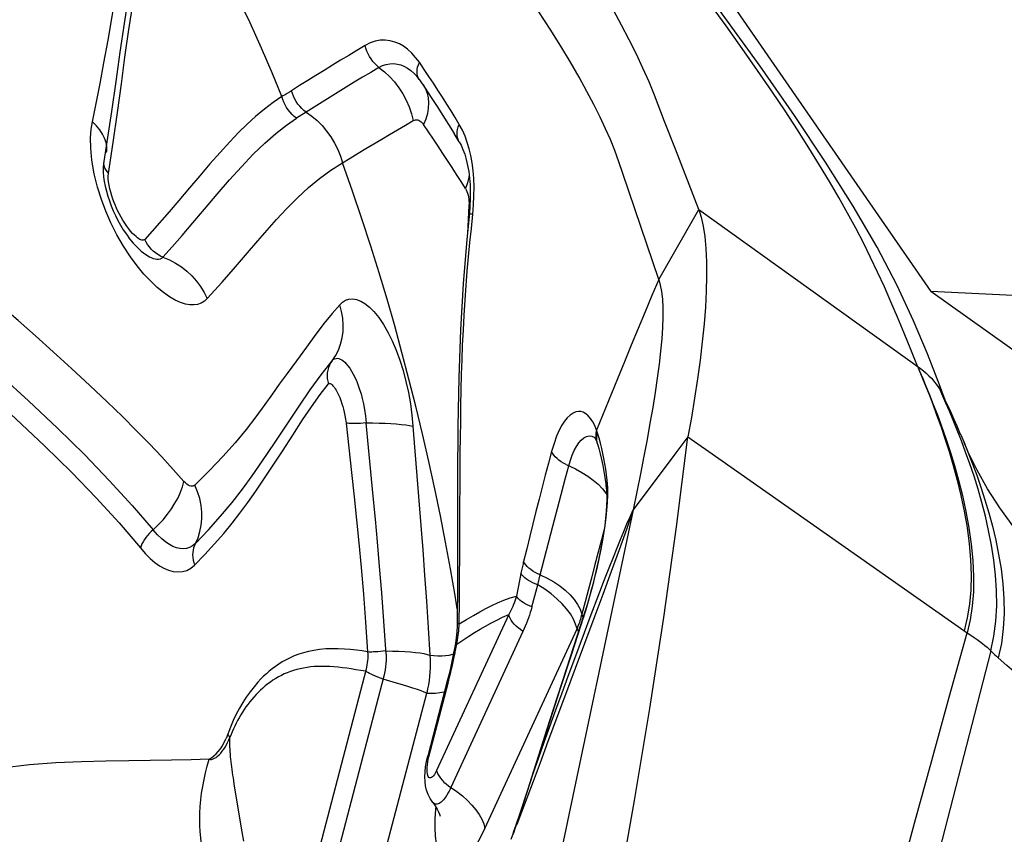
# Model space of a CAD drawing. Units: millimetres. Extents: x 0 to 594, y 0 to 420.
# Drawn here: x 215 to 219, y 107 to 110 of the extents above; entities that cross this region are included whole.
import ezdxf

# ---------------------------------------------------------------- set-up
doc = ezdxf.new("R2010")
doc.units = ezdxf.units.MM
doc.header["$LTSCALE"] = 32.67
doc.layers.add('607078340-000_CL', color=7, linetype='CONTINUOUS')
doc.layers.add('607089583-000_CL', color=7, linetype='CONTINUOUS')

msp = doc.modelspace()

# ---------------------------------------------------------------- linework, layer by layer
at = {"layer": '607078340-000_CL', "color": 9, "linetype": 'CONTINUOUS'}
for p, q in [((216.848, 109.7317), (216.8321, 109.7552)), ((216.8637, 109.7083), (216.848, 109.7317)), ((216.3971, 109.6558), (216.39, 109.6513)), ((216.4316, 109.6774), (216.3971, 109.6558)), ((216.8445, 109.6809), (216.8526, 109.6665)), ((216.39, 109.6513), (216.3828, 109.6469)), ((216.4534, 109.589), (216.4213, 109.5688)), ((216.9759, 109.5283), (216.9657, 109.5475)), ((216.9848, 109.5083), (216.9759, 109.5283)), ((216.9653, 109.4892), (216.963, 109.4934)), ((215.7918, 109.3831), (215.8082, 109.4868)), ((216.986, 109.3334), (216.9888, 109.3283)), ((217.0133, 109.2785), (217.0147, 109.3089)), ((216.9981, 109.276), (216.9926, 109.1825)), ((217.0014, 109.275), (216.9981, 109.276)), ((217.0108, 109.2469), (217.0133, 109.2785)), ((217.6327, 109.0292), (217.7668, 109.2631)), ((217.0061, 109.1997), (217.0108, 109.2469)), ((215.9382, 109.1905), (215.9141, 109.1624)), ((217.4269, 108.5183), (217.4246, 108.5248)), ((217.4261, 108.5068), (217.428, 108.515)), ((217.428, 108.515), (217.4269, 108.5183)), ((217.4331, 108.4981), (217.428, 108.515)), ((217.4169, 108.5009), (217.4218, 108.4972)), ((217.4554, 108.3943), (217.4525, 108.4125)), ((217.462, 108.3323), (217.4604, 108.3564)), ((217.2783, 108.2035), (217.2995, 108.2845)), ((217.5477, 108.2582), (217.5249, 108.193)), ((217.2573, 108.1224), (217.2783, 108.2035)), ((218.2454, 108.1411), (218.6647, 107.8469)), ((217.2364, 108.041), (217.2573, 108.1224)), ((217.1729, 108.0505), (217.1568, 107.9701)), ((217.1748, 108.0595), (217.1729, 108.0505)), ((217.2282, 108.0073), (217.2364, 108.041)), ((217.2085, 107.9337), (217.2282, 108.0073)), ((217.4036, 107.8989), (217.4359, 107.9838)), ((216.9656, 107.8768), (216.9662, 107.954)), ((217.3863, 107.951), (217.3751, 107.9094)), ((217.4453, 107.9749), (217.4155, 107.8944)), ((217.3812, 107.8984), (217.3885, 107.9217)), ((217.131, 107.9088), (216.8898, 107.3864)), ((216.9651, 107.869), (216.9656, 107.8768)), ((216.9656, 107.8768), (216.9896, 107.8915)), ((216.9896, 107.8915), (217.0126, 107.905)), ((217.3416, 107.7767), (217.3812, 107.8984)), ((217.3843, 107.8476), (217.4036, 107.8989)), ((217.1786, 107.8519), (216.9374, 107.3295)), ((217.0515, 107.193), (217.3595, 107.8602)), ((217.3595, 107.8602), (217.3549, 107.8764)), ((217.3616, 107.8656), (217.3595, 107.8602)), ((217.3655, 107.8765), (217.3616, 107.8656)), ((216.9571, 107.8089), (216.9775, 107.8226)), ((216.9478, 107.7613), (216.9514, 107.7793)), ((216.9514, 107.7793), (216.9523, 107.7839)), ((216.9523, 107.7839), (216.9571, 107.8089)), ((216.9543, 107.8078), (216.9571, 107.8089)), ((217.3042, 107.6614), (217.3416, 107.7767)), ((218.7574, 107.7738), (218.7631, 107.7686)), ((218.7631, 107.7686), (218.7689, 107.7633)), ((216.9345, 107.7031), (216.9374, 107.7149)), ((216.9284, 107.679), (216.9345, 107.7031)), ((216.8641, 107.4326), (216.9284, 107.679)), ((217.2684, 107.5505), (217.3042, 107.6614)), ((216.6541, 106.8709), (216.8566, 107.6454)), ((217.2623, 107.4831), (217.236, 107.4125)), ((217.204, 107.3484), (217.2321, 107.4371)), ((217.2139, 107.3798), (217.2316, 107.4297)), ((217.236, 107.4125), (217.2124, 107.3493)), ((216.2161, 107.321), (216.2128, 107.3418)), ((216.2393, 107.1814), (216.2161, 107.321)), ((217.2124, 107.3493), (217.1916, 107.2943)), ((217.1917, 107.3108), (217.204, 107.3484)), ((217.1722, 107.252), (217.1917, 107.3108)), ((217.1916, 107.2943), (217.1734, 107.2466)), ((217.1734, 107.2466), (217.1576, 107.2061)), ((217.149, 107.181), (217.1528, 107.1927)), ((217.1564, 107.203), (217.1576, 107.2061)), ((217.1576, 107.2061), (217.1612, 107.2176)), ((216.2443, 107.1498), (216.2393, 107.1814)), ((217.1464, 107.1731), (217.149, 107.181))]:
    msp.add_line(p, q, dxfattribs=at)
at = {"layer": '607078340-000_CL', "color": 7, "linetype": 'CONTINUOUS'}
for p, q in [((216.8209, 109.7111), (216.821, 109.7111)), ((216.8321, 109.6967), (216.851, 109.6686)), ((216.8444, 109.681), (216.8445, 109.6809)), ((217.6525, 109.5577), (217.6189, 109.6458)), ((216.8913, 109.6074), (216.9107, 109.5772)), ((216.9654, 109.489), (216.9481, 109.5174)), ((215.7864, 109.4889), (215.7762, 109.424)), ((216.9936, 109.4106), (216.9972, 109.3899)), ((217.0013, 109.2745), (216.9994, 109.2512)), ((215.9301, 109.1036), (215.9315, 109.1028)), ((218.5718, 108.6765), (218.5315, 108.7799)), ((216.5036, 108.71), (216.54, 108.7569)), ((216.4671, 108.6594), (216.5036, 108.71)), ((218.5913, 108.6255), (218.5718, 108.6765)), ((218.5832, 108.6387), (218.5739, 108.6592)), ((218.5913, 108.6256), (218.587, 108.6347)), ((218.6095, 108.5861), (218.5913, 108.6256)), ((218.6181, 108.558), (218.6054, 108.5881)), ((218.6316, 108.5249), (218.6181, 108.558)), ((217.7304, 108.5028), (217.6899, 108.4487)), ((218.6428, 108.511), (218.6543, 108.4839)), ((217.4218, 108.4972), (217.4219, 108.4971)), ((217.4218, 108.4951), (217.4245, 108.4889)), ((217.4245, 108.4889), (217.4259, 108.4853)), ((217.4259, 108.4853), (217.426, 108.4852)), ((217.426, 108.4852), (217.4271, 108.4819)), ((217.4271, 108.4819), (217.4279, 108.4793)), ((217.4279, 108.4793), (217.4326, 108.4635)), ((217.6899, 108.4487), (217.5477, 108.2582)), ((218.6737, 108.412), (218.6596, 108.4517)), ((217.4559, 108.3456), (217.4578, 108.3293)), ((217.4578, 108.3291), (217.4578, 108.3293)), ((217.4591, 108.308), (217.4592, 108.2921)), ((217.5477, 108.2582), (217.4853, 107.9626)), ((216.9591, 108.0157), (216.9584, 107.8808)), ((217.3826, 107.9068), (217.3245, 107.728)), ((216.9527, 107.812), (216.9515, 107.8048)), ((216.9468, 107.7803), (216.9453, 107.7731)), ((216.9515, 107.8048), (216.9468, 107.7803)), ((216.9453, 107.7731), (216.9408, 107.7513)), ((217.3245, 107.728), (217.28, 107.5905)), ((216.9243, 107.6816), (216.8599, 107.4351)), ((216.9303, 107.7055), (216.9243, 107.6816)), ((217.2386, 107.4615), (217.2061, 107.3592)), ((216.8557, 107.4165), (216.8599, 107.4351)), ((217.2061, 107.3592), (217.1955, 107.327)), ((217.1955, 107.327), (217.1654, 107.2365)), ((216.8998, 107.2408), (216.9021, 107.234)), ((217.1654, 107.2365), (217.1484, 107.185)), ((217.1484, 107.185), (217.1445, 107.1734)), ((217.1445, 107.1734), (217.1379, 107.1556))]:
    msp.add_line(p, q, dxfattribs=at)
for points in [[(218.5315, 108.7799), (218.4852, 108.8904), (218.43, 109.0092), (218.3634, 109.1367), (218.2835, 109.2741), (218.1911, 109.4211), (218.0872, 109.5769), (217.9717, 109.7425), (217.8453, 109.9172), (217.7101, 110.0992), (217.567, 110.288), (217.4169, 110.4836), (217.261, 110.6851), (217.1015, 110.891), (216.9405, 111.1), (216.78, 111.3114), (216.6459, 111.4914)], [(217.6327, 109.0292), (217.5126, 109.3832), (217.4994, 109.4223), (217.4864, 109.4603), (217.4716, 109.4968), (217.4549, 109.5331), (217.4365, 109.5718), (217.4157, 109.6137), (217.3925, 109.6579), (217.3666, 109.7052), (217.3374, 109.7558), (217.3051, 109.8096), (217.2698, 109.8658), (217.2318, 109.9242), (217.1907, 109.9851), (217.1466, 110.0484), (217.0988, 110.1149), (217.0476, 110.1839), (216.9946, 110.2539), (216.9412, 110.3247), (216.8881, 110.3957), (216.8366, 110.4643), (216.7403, 110.592)], [(215.9587, 110.4316), (215.9323, 110.3445), (215.91, 110.2556), (215.8908, 110.1653), (215.8739, 110.0735), (215.8586, 109.9802), (215.8441, 109.8852), (215.8302, 109.7887), (215.8161, 109.6906), (215.8017, 109.5907), (215.7864, 109.4889)], [(218.4984, 108.7385), (218.4759, 108.7949), (218.4535, 108.8498), (218.4312, 108.903), (218.4094, 108.9543), (218.3876, 109.0039), (218.3651, 109.0533), (218.3417, 109.1023), (218.3176, 109.151), (218.2918, 109.2006), (218.2643, 109.2512), (218.2353, 109.3027), (218.2041, 109.3562), (218.1707, 109.4116), (218.1351, 109.469), (218.0967, 109.5292), (218.0553, 109.5925), (218.0111, 109.6587), (217.9635, 109.7281), (217.9125, 109.801), (217.8582, 109.8771), (217.8005, 109.9567)], [(217.6189, 109.6458), (217.6007, 109.6902), (217.5802, 109.7358), (217.5581, 109.7823), (217.5343, 109.8301), (217.5087, 109.8791), (217.4814, 109.9294)], [(216.8209, 109.7111), (216.8263, 109.7046), (216.8321, 109.6967)], [(216.851, 109.6686), (216.8714, 109.6379), (216.8913, 109.6074)], [(216.9107, 109.5772), (216.9296, 109.5472), (216.9481, 109.5174)], [(217.7668, 109.2631), (217.6885, 109.4651), (217.6525, 109.5577)], [(216.9654, 109.489), (216.9716, 109.4777), (216.9779, 109.4638), (216.9838, 109.4478)], [(216.9838, 109.4478), (216.9891, 109.4299), (216.9936, 109.4106)], [(215.7762, 109.4244), (215.7752, 109.4166), (215.7742, 109.4022), (215.7744, 109.3875), (215.7757, 109.3723), (215.7779, 109.3567)], [(216.9972, 109.3899), (217, 109.3681), (217.0017, 109.3455), (217.0025, 109.3222)], [(215.7779, 109.3567), (215.781, 109.3408), (215.785, 109.3244), (215.7897, 109.308)], [(215.7897, 109.308), (215.7952, 109.2915), (215.8013, 109.275), (215.8081, 109.2586), (215.8155, 109.2425), (215.8235, 109.2266), (215.8322, 109.2108), (215.8417, 109.1952)], [(217.0025, 109.3222), (217.0024, 109.2985), (217.0013, 109.2745)], [(217.7668, 109.2631), (217.775, 109.2375), (217.7818, 109.2073), (217.7871, 109.1725), (217.7907, 109.1327), (217.7927, 109.0884), (217.793, 109.0405), (217.7917, 108.9899), (217.7888, 108.9365), (217.7844, 108.8801), (217.7786, 108.8208), (217.7713, 108.7592), (217.7627, 108.6961), (217.753, 108.632), (217.7421, 108.5674), (217.7304, 108.5028)], [(216.9994, 109.2512), (216.9909, 109.1625), (216.9785, 109.0139), (216.9693, 108.86), (216.964, 108.7012), (216.9612, 108.5374), (216.96, 108.3687), (216.9591, 108.0157)], [(215.8417, 109.1952), (215.8519, 109.18), (215.8628, 109.1651), (215.8749, 109.1505), (215.8879, 109.1365), (215.9017, 109.1237), (215.9165, 109.1122), (215.9291, 109.1042)], [(217.6327, 109.0292), (217.638, 109.0104), (217.642, 108.9885), (217.6449, 108.9634), (217.6464, 108.9349), (217.6466, 108.9031), (217.6455, 108.8682), (217.643, 108.8301), (217.6393, 108.7889), (217.6343, 108.7452), (217.6281, 108.6991), (217.6209, 108.6509), (217.6127, 108.6003), (217.6036, 108.5481), (217.5937, 108.4941), (217.583, 108.4377), (217.5716, 108.379), (217.5597, 108.3189), (217.5477, 108.2582)], [(218.4984, 108.7385), (218.5066, 108.7196), (218.516, 108.6975), (218.5266, 108.6721), (218.5385, 108.6433), (218.5513, 108.611), (218.5649, 108.5757)], [(216.0827, 108.1463), (216.1263, 108.1919), (216.167, 108.2375), (216.2053, 108.2833), (216.24, 108.3277), (216.2729, 108.3724), (216.3077, 108.4221), (216.3474, 108.481), (216.3897, 108.5448), (216.4299, 108.6052), (216.4671, 108.6594)], [(218.5739, 108.6592), (218.5769, 108.6541), (218.5798, 108.649), (218.5825, 108.6439), (218.5851, 108.6388), (218.5869, 108.635)], [(218.6054, 108.5881), (218.5938, 108.6149), (218.5832, 108.6387)], [(218.5649, 108.5757), (218.5788, 108.5378), (218.5931, 108.497), (218.6075, 108.4533), (218.6219, 108.4067)], [(218.6428, 108.5108), (218.631, 108.5379), (218.6199, 108.563), (218.6095, 108.5861)], [(217.2266, 105.7209), (217.3011, 106.0376), (217.3714, 106.3522), (217.4368, 106.665), (217.4969, 106.9764), (217.5523, 107.286), (217.6035, 107.5934), (217.6504, 107.8985), (217.6928, 108.2016), (217.7304, 108.5029)], [(218.6596, 108.4517), (218.6455, 108.4893), (218.6316, 108.5249)], [(217.419, 108.5), (217.419, 108.5), (217.4199, 108.4986), (217.4218, 108.4951)], [(218.9566, 108.0572), (218.9325, 108.079), (218.8736, 108.1383), (218.8208, 108.2006), (218.7735, 108.2649), (218.7326, 108.329), (218.6978, 108.3913), (218.6684, 108.4516), (218.6543, 108.4839)], [(217.4326, 108.4635), (217.4374, 108.4453), (217.4419, 108.4264)], [(217.4419, 108.4264), (217.446, 108.4071), (217.4497, 108.3871), (217.453, 108.3667), (217.4559, 108.3456)], [(218.6219, 108.4067), (218.6358, 108.3574), (218.6489, 108.3061), (218.6607, 108.2527), (218.6707, 108.1979), (218.6785, 108.1432), (218.6837, 108.0891), (218.6861, 108.0357), (218.6854, 107.9846), (218.6816, 107.9361), (218.6747, 107.8901), (218.6647, 107.8469)], [(218.7437, 107.7866), (218.7544, 107.8361), (218.7609, 107.8865), (218.7637, 107.9375), (218.7632, 107.9887), (218.7598, 108.0399), (218.754, 108.0905), (218.7462, 108.1405), (218.7366, 108.1894), (218.7257, 108.2371), (218.7137, 108.2831), (218.701, 108.3275), (218.6876, 108.3705), (218.6737, 108.412)], [(217.4578, 108.3291), (217.4585, 108.321), (217.4591, 108.308)], [(217.4592, 108.2921), (217.4586, 108.2737), (217.4572, 108.253), (217.455, 108.2303), (217.4521, 108.2057), (217.4483, 108.1796), (217.4437, 108.1522), (217.4385, 108.1239), (217.4326, 108.0951), (217.4262, 108.0661), (217.4194, 108.0371), (217.4122, 108.0088), (217.4049, 107.9814), (217.3974, 107.955)], [(217.2364, 108.041), (217.2597, 108.0297), (217.2816, 108.0172), (217.3018, 108.0037), (217.3201, 107.9892), (217.3362, 107.9741), (217.3499, 107.9583), (217.3611, 107.9421), (217.3695, 107.9258), (217.3751, 107.9094)], [(217.4853, 107.9626), (217.3593, 107.3648), (217.2953, 107.0626), (217.2306, 106.7582), (217.1651, 106.4519), (217.099, 106.1436), (217.0319, 105.8335)], [(217.3974, 107.955), (217.39, 107.9303), (217.3827, 107.9069)], [(216.9584, 107.8808), (216.9582, 107.8701), (216.9572, 107.85)], [(216.9572, 107.85), (216.9554, 107.8306), (216.9527, 107.812)], [(218.2695, 106.3946), (218.3774, 106.7974), (218.4325, 107.0025), (218.4888, 107.21), (218.5463, 107.4199), (218.6049, 107.6322), (218.6647, 107.8469)], [(218.6647, 107.8469), (218.677, 107.8389), (218.6881, 107.8313), (218.6978, 107.8244), (218.7069, 107.8178), (218.7158, 107.8111), (218.7239, 107.8046), (218.7311, 107.7986), (218.7378, 107.7925), (218.7437, 107.7866)], [(218.7437, 107.7866), (218.4993, 106.8407), (218.4186, 106.5289), (218.3383, 106.2188), (218.2585, 105.9104), (218.1793, 105.6036), (218.1007, 105.2984), (218.0225, 104.9949)], [(216.9408, 107.7513), (216.9358, 107.7287), (216.9303, 107.7055)], [(219.4396, 107.2634), (219.3755, 107.3064), (219.3432, 107.3281), (219.3101, 107.3507), (219.2759, 107.3741), (219.2411, 107.3982), (219.2052, 107.4234), (219.1681, 107.4497), (219.1302, 107.4769), (219.0917, 107.505), (219.0524, 107.534), (219.0128, 107.5638), (218.9737, 107.5937), (218.9353, 107.6237), (218.8977, 107.6538), (218.8621, 107.6828), (218.829, 107.7106), (218.7979, 107.7375), (218.7689, 107.7633)], [(217.28, 107.5905), (217.2589, 107.5249), (217.2386, 107.4615)], [(215.8605, 107.4192), (215.7829, 107.4178), (215.7014, 107.4155), (215.6161, 107.4116), (215.5274, 107.405), (215.4357, 107.3945)], [(216.1291, 107.424), (216.0684, 107.4222), (216.0033, 107.421), (215.8605, 107.4192)], [(216.8504, 107.3658), (216.851, 107.382), (216.8527, 107.3989), (216.8557, 107.4165)], [(216.8769, 107.2798), (216.8681, 107.2928), (216.8612, 107.3066), (216.8563, 107.3206), (216.853, 107.3351), (216.851, 107.3501), (216.8504, 107.3658)], [(216.8769, 107.2798), (216.8853, 107.2682), (216.8918, 107.2575), (216.8965, 107.2483), (216.8998, 107.2408)]]:
    msp.add_lwpolyline(points, dxfattribs=at)
at = {"layer": '607078340-000_CL', "color": 9, "linetype": 'CONTINUOUS'}
for points in [[(215.8082, 109.4868), (215.8226, 109.5871), (215.8354, 109.6835), (215.8472, 109.7729), (215.8592, 109.8568), (215.8728, 109.9422), (215.8888, 110.0347), (215.9064, 110.1291), (215.9244, 110.2171), (215.9434, 110.295), (215.9644, 110.3655), (215.9943, 110.445)], [(216.372, 109.6404), (216.3393, 109.7205), (216.304, 109.8026), (216.266, 109.8868), (216.2252, 109.9734), (216.1815, 110.0623), (216.1358, 110.1523), (216.0884, 110.2432), (216.0392, 110.3351), (215.9879, 110.428)], [(215.7385, 109.5558), (215.7512, 109.618), (215.764, 109.684), (215.7769, 109.7535), (215.7905, 109.8295), (215.8043, 109.909), (215.8171, 109.9835), (215.8377, 110.1057)], [(216.8321, 109.7552), (216.8194, 109.7719), (216.8063, 109.7864), (216.7928, 109.7988), (216.7791, 109.809), (216.7652, 109.817), (216.7504, 109.823), (216.7343, 109.8271), (216.7175, 109.8293), (216.7007, 109.8289), (216.6841, 109.8258), (216.6675, 109.8201), (216.6509, 109.8118)], [(216.6509, 109.8118), (216.6234, 109.7952), (216.5959, 109.7786), (216.5685, 109.762), (216.541, 109.7452), (216.5136, 109.7284), (216.4862, 109.7115), (216.4589, 109.6945), (216.4316, 109.6774)], [(216.697, 109.7384), (216.6898, 109.7444), (216.6828, 109.7511), (216.6763, 109.7585), (216.6704, 109.7665), (216.6651, 109.7748), (216.6605, 109.7837), (216.6565, 109.7929), (216.6533, 109.8023), (216.6509, 109.8118)], [(216.8263, 109.7392), (216.8287, 109.7472), (216.8321, 109.7552)], [(216.697, 109.7384), (216.6693, 109.7217), (216.6418, 109.7051), (216.6144, 109.6884), (216.5872, 109.6718), (216.5601, 109.6552), (216.5332, 109.6386), (216.5065, 109.6221), (216.4799, 109.6055), (216.4534, 109.589)], [(216.697, 109.7384), (216.7086, 109.7442), (216.7206, 109.7483), (216.7329, 109.7506), (216.7456, 109.7511), (216.7584, 109.7496), (216.7706, 109.7463), (216.7819, 109.7416), (216.7927, 109.7355), (216.8035, 109.7278), (216.8145, 109.7179), (216.8209, 109.7111)], [(216.697, 109.7384), (216.7152, 109.7239), (216.7326, 109.7076), (216.7488, 109.6896), (216.7635, 109.6703), (216.7767, 109.65), (216.7882, 109.6286), (216.798, 109.6062), (216.8059, 109.5833), (216.8116, 109.5603)], [(216.8261, 109.7096), (216.8248, 109.7164), (216.8243, 109.7237), (216.8248, 109.7313), (216.8263, 109.7392)], [(216.8321, 109.6967), (216.8317, 109.6973), (216.8285, 109.7031), (216.8261, 109.7096)], [(216.9091, 109.6387), (216.8942, 109.6618), (216.8791, 109.685), (216.8637, 109.7083)], [(216.4534, 109.589), (216.4459, 109.5946), (216.4387, 109.601), (216.4319, 109.6081), (216.4257, 109.6158), (216.4201, 109.6239), (216.415, 109.6325), (216.4107, 109.6416), (216.4071, 109.6509), (216.4043, 109.6603)], [(216.8526, 109.6665), (216.8581, 109.6519), (216.8615, 109.6362), (216.8628, 109.6195)], [(216.372, 109.6404), (216.3427, 109.6203), (216.3135, 109.598), (216.2844, 109.5737), (216.2558, 109.5479), (216.2273, 109.5202), (216.1975, 109.4892), (216.1652, 109.4537), (216.1312, 109.4154), (216.0971, 109.3761), (216.0626, 109.3351), (216.0278, 109.2933), (215.9949, 109.255), (215.9382, 109.1905)], [(216.3828, 109.6469), (216.3756, 109.6426), (216.372, 109.6404)], [(216.4213, 109.5688), (216.4137, 109.5745), (216.4064, 109.5809), (216.3995, 109.5881), (216.3933, 109.5958), (216.3877, 109.6039), (216.3827, 109.6126), (216.3783, 109.6216), (216.3748, 109.631), (216.372, 109.6404)], [(216.9657, 109.5475), (216.9519, 109.5702), (216.9379, 109.5929), (216.9236, 109.6158), (216.9091, 109.6387)], [(216.8628, 109.6195), (216.8619, 109.6021), (216.8589, 109.5841), (216.8537, 109.5656), (216.8464, 109.5469)], [(215.9742, 109.1034), (216.0055, 109.1382), (216.0388, 109.1764), (216.0743, 109.2179), (216.1136, 109.2644), (216.1558, 109.3141), (216.197, 109.3617), (216.2368, 109.406), (216.2766, 109.4479), (216.3153, 109.4853), (216.3522, 109.5177), (216.3876, 109.5455), (216.4213, 109.5687)], [(216.4534, 109.589), (216.472, 109.5756), (216.4897, 109.5604), (216.5065, 109.5435), (216.5218, 109.5252), (216.5357, 109.5059), (216.5481, 109.4853), (216.5588, 109.4636), (216.5677, 109.4414), (216.5746, 109.419)], [(216.5745, 109.4189), (216.6009, 109.435), (216.6272, 109.4509), (216.6535, 109.4668), (216.6799, 109.4826), (216.7062, 109.4983), (216.7326, 109.5139), (216.7589, 109.5294), (216.7853, 109.5449), (216.8116, 109.5603)], [(216.8116, 109.5603), (216.8156, 109.562), (216.8196, 109.5629), (216.8235, 109.563), (216.8273, 109.5624), (216.831, 109.5611), (216.8348, 109.5588), (216.8386, 109.5557), (216.8425, 109.5517), (216.8464, 109.5469)], [(215.7444, 109.3821), (215.7365, 109.4277), (215.7327, 109.4686), (215.7324, 109.5028), (215.7345, 109.5319), (215.7385, 109.5558)], [(215.7792, 109.5013), (215.7724, 109.5153), (215.7632, 109.5293), (215.7518, 109.5428), (215.7385, 109.5558)], [(216.8952, 109.4744), (216.8792, 109.4984), (216.863, 109.5226), (216.8464, 109.5469)], [(216.963, 109.4934), (216.9604, 109.5001), (216.9588, 109.5074), (216.9581, 109.5149), (216.9585, 109.5228), (216.9599, 109.531), (216.9623, 109.5393), (216.9657, 109.5475)], [(215.7861, 109.4734), (215.7838, 109.4873), (215.7792, 109.5013)], [(217.0084, 109.4194), (217.0042, 109.4433), (216.999, 109.4658), (216.9925, 109.4874), (216.9848, 109.5083)], [(215.7852, 109.4537), (215.786, 109.4595), (215.7861, 109.4734)], [(216.9265, 109.4268), (216.911, 109.4505), (216.8952, 109.4744)], [(216.986, 109.3334), (216.9715, 109.3565), (216.9567, 109.3798), (216.9417, 109.4032), (216.9265, 109.4268)], [(215.776, 109.4225), (215.7757, 109.4169), (215.7764, 109.4112), (215.7778, 109.4055), (215.7801, 109.3997), (215.7832, 109.394), (215.7872, 109.3885), (215.7918, 109.3831)], [(216.1227, 108.9656), (216.1727, 109.0201), (216.2174, 109.0711), (216.2573, 109.118), (216.2916, 109.1586), (216.3224, 109.1941), (216.3544, 109.229), (216.3891, 109.2659), (216.4247, 109.3025), (216.4611, 109.3364), (216.4981, 109.3668), (216.5359, 109.3944), (216.5745, 109.4189)], [(216.9587, 107.9267), (216.9515, 107.9718), (216.9362, 108.0613), (216.9199, 108.1501), (216.9026, 108.2387), (216.8839, 108.3284), (216.8638, 108.4202), (216.8423, 108.5128), (216.8201, 108.6047), (216.7973, 108.6952), (216.7737, 108.785), (216.7496, 108.8743), (216.7243, 108.9625), (216.6979, 109.0506), (216.6699, 109.1401), (216.64, 109.2315), (216.6082, 109.3245), (216.5745, 109.4189)], [(217.0147, 109.3089), (217.015, 109.3381), (217.014, 109.3664), (217.0117, 109.3937), (217.0084, 109.4194)], [(215.8654, 109.105), (215.8425, 109.1399), (215.8202, 109.1784), (215.8002, 109.2182), (215.7831, 109.2572), (215.7683, 109.2965), (215.7554, 109.3375), (215.7444, 109.3821)], [(215.9141, 109.1624), (215.9108, 109.161), (215.9075, 109.1604), (215.9041, 109.1605), (215.9007, 109.1613), (215.8974, 109.1628), (215.8935, 109.1652), (215.889, 109.1682), (215.8841, 109.1721), (215.8787, 109.177), (215.8727, 109.1831), (215.8662, 109.1903), (215.8597, 109.1982), (215.8532, 109.2071), (215.8465, 109.2168), (215.8402, 109.2268), (215.8343, 109.237), (215.8287, 109.2474), (215.8236, 109.2576), (215.8191, 109.2672), (215.815, 109.2766), (215.8111, 109.2865), (215.8071, 109.2974), (215.8032, 109.3089), (215.7998, 109.3204), (215.7968, 109.3323), (215.7942, 109.3442), (215.7924, 109.3553), (215.7914, 109.3654), (215.7913, 109.3746), (215.7918, 109.3831)], [(216.9989, 109.377), (216.998, 109.3709), (216.9931, 109.3522), (216.986, 109.3334)], [(216.9888, 109.3283), (216.9912, 109.323), (216.9933, 109.3173), (216.995, 109.3113), (216.9964, 109.3049), (216.9974, 109.2982), (216.998, 109.2911), (216.9982, 109.2837), (216.9981, 109.276)], [(217.7668, 109.2631), (218.5086, 108.7312), (218.5184, 108.7235), (218.5276, 108.7154), (218.5364, 108.707), (218.5448, 108.6983), (218.5527, 108.6891), (218.5602, 108.6796), (218.5673, 108.6696), (218.5739, 108.6592)], [(216.9994, 109.2512), (216.9998, 109.2506), (217.0011, 109.2498), (217.0034, 109.2489), (217.0067, 109.248), (217.0108, 109.247)], [(216.9678, 108.2702), (216.9682, 108.3417), (216.9686, 108.3996), (216.9691, 108.4501), (216.9696, 108.5007), (216.9703, 108.5542), (216.9712, 108.6077), (216.9722, 108.66), (216.9735, 108.7105), (216.975, 108.76), (216.9769, 108.8095), (216.9792, 108.8597), (216.9818, 108.9098), (216.9849, 108.9594), (216.9882, 109.0082), (216.992, 109.0566), (216.9964, 109.1046), (217.0013, 109.1523), (217.0061, 109.1997)], [(215.9742, 109.1034), (215.9656, 109.1073), (215.9573, 109.112), (215.9493, 109.1175), (215.9419, 109.1237), (215.935, 109.1304), (215.9288, 109.1378), (215.9231, 109.1456), (215.9182, 109.1539), (215.9141, 109.1624)], [(216.1227, 108.9656), (216.1127, 108.9567), (216.1016, 108.95), (216.0897, 108.9457), (216.0772, 108.9438), (216.0642, 108.944), (216.0496, 108.9463), (216.0332, 108.9514), (216.0153, 108.9594), (215.9962, 108.9706), (215.9761, 108.9849), (215.955, 109.0024), (215.9332, 109.0231), (215.9108, 109.0472), (215.8881, 109.0744), (215.8654, 109.105)], [(215.9742, 109.1033), (215.9697, 109.0996), (215.9647, 109.0971), (215.9594, 109.0958), (215.954, 109.0956), (215.9484, 109.0963), (215.9423, 109.098), (215.9355, 109.1008), (215.93, 109.1036)], [(215.9742, 109.1034), (215.9956, 109.0946), (216.0164, 109.0838), (216.0363, 109.0712), (216.0545, 109.0568), (216.071, 109.0409), (216.0863, 109.0235), (216.1002, 109.005), (216.1124, 108.9856), (216.1227, 108.9656)], [(216.0445, 108.3532), (216.0088, 108.3936), (215.9703, 108.4354), (215.9288, 108.4788), (215.885, 108.5237), (215.8384, 108.5704), (215.7875, 108.6199), (215.7301, 108.6742), (215.6683, 108.7316), (215.6074, 108.7874), (215.5479, 108.8404), (215.4895, 108.8913), (215.4358, 108.9378), (215.3879, 108.979), (215.3446, 109.0155), (215.3061, 109.0471)], [(217.6327, 109.0292), (217.6098, 108.9751), (217.5869, 108.9204), (217.5639, 108.8651), (217.5409, 108.8094), (217.5179, 108.7533), (217.4947, 108.6967), (217.4247, 108.5247)], [(216.5655, 108.9442), (216.5747, 108.953), (216.585, 108.9594), (216.5964, 108.9631), (216.6088, 108.964), (216.6219, 108.9619), (216.6358, 108.9567), (216.6501, 108.9483), (216.6648, 108.9366), (216.68, 108.9214), (216.6959, 108.9021), (216.7117, 108.8787), (216.7269, 108.8524), (216.7412, 108.8237), (216.7546, 108.7924), (216.7668, 108.7592), (216.7777, 108.7244), (216.7873, 108.688), (216.7953, 108.6508), (216.8019, 108.6132), (216.8069, 108.5754), (216.8105, 108.5378)], [(216.5655, 108.9442), (216.5403, 108.9154), (216.5138, 108.8824), (216.4856, 108.8456), (216.4543, 108.8029), (216.4208, 108.757), (216.3894, 108.7144), (216.3634, 108.6789), (216.3402, 108.6461), (216.3146, 108.6103), (216.2848, 108.5699), (216.2521, 108.5271), (216.2155, 108.4826), (216.1748, 108.4366), (216.1299, 108.3894), (216.081, 108.3411)], [(216.54, 108.7569), (216.5515, 108.774), (216.5611, 108.7926), (216.5686, 108.8125), (216.5739, 108.8332), (216.5769, 108.8547), (216.5776, 108.8768), (216.5759, 108.8994), (216.5718, 108.922), (216.5655, 108.9442)], [(215.2134, 108.8967), (215.2794, 108.8407), (215.353, 108.7771), (215.4339, 108.7056), (215.5249, 108.6228), (215.6215, 108.5315), (215.7129, 108.4419), (215.7945, 108.3567), (215.871, 108.2733), (215.9415, 108.1917)], [(215.1751, 108.8333), (215.2406, 108.7787), (215.3131, 108.7157), (215.3924, 108.6446), (215.4821, 108.5624), (215.5782, 108.4719), (215.6692, 108.3832), (215.7511, 108.2987), (215.8279, 108.2145), (215.8987, 108.1308)], [(216.54, 108.7569), (216.5353, 108.7499), (216.5312, 108.7423), (216.528, 108.7342), (216.5256, 108.7256), (216.5241, 108.7167), (216.5236, 108.7075), (216.524, 108.6981), (216.5254, 108.6887), (216.5277, 108.6794)], [(216.54, 108.7569), (216.5441, 108.761), (216.5486, 108.7637), (216.5534, 108.7651), (216.5581, 108.7653), (216.5628, 108.7644), (216.5675, 108.7626), (216.5723, 108.76), (216.5772, 108.7565), (216.5822, 108.7521), (216.5876, 108.7465), (216.5931, 108.7399), (216.5989, 108.732), (216.6049, 108.7225), (216.611, 108.7116), (216.6169, 108.6998), (216.6223, 108.6875), (216.6274, 108.6745), (216.6323, 108.6606), (216.6368, 108.646), (216.641, 108.6304), (216.6449, 108.6131), (216.6486, 108.5935), (216.6517, 108.5721), (216.6539, 108.549)], [(218.4984, 108.7385), (218.5153, 108.6979), (218.5255, 108.6727), (218.537, 108.644), (218.5495, 108.6118), (218.5626, 108.5765)], [(216.2847, 108.3211), (216.3404, 108.4042), (216.3737, 108.4542), (216.4086, 108.5084), (216.4415, 108.5591), (216.4717, 108.6034), (216.5003, 108.6436), (216.5277, 108.6794)], [(216.5277, 108.6794), (216.5294, 108.6807), (216.5312, 108.6812), (216.5332, 108.681), (216.5355, 108.68), (216.538, 108.6782), (216.5405, 108.6761), (216.5429, 108.6736), (216.5453, 108.6707), (216.5478, 108.6673), (216.5505, 108.6634), (216.5532, 108.6591), (216.556, 108.654), (216.5591, 108.6478), (216.5624, 108.6409), (216.5655, 108.6338), (216.5682, 108.6271), (216.5707, 108.6203), (216.5731, 108.6128), (216.5757, 108.6043), (216.5783, 108.5951), (216.5807, 108.5849), (216.5829, 108.5738), (216.5849, 108.5617), (216.5868, 108.5487)], [(217.4247, 108.5247), (217.4186, 108.5399), (217.4119, 108.5528), (217.4046, 108.5635), (217.3968, 108.5725), (217.3886, 108.5797), (217.3803, 108.5846), (217.3722, 108.5873), (217.364, 108.5878), (217.3554, 108.586), (217.3461, 108.5818), (217.3365, 108.5752), (217.327, 108.5662), (217.3178, 108.555), (217.3088, 108.5414), (217.3, 108.5245), (217.2912, 108.5043), (217.2827, 108.4807), (217.2743, 108.4536)], [(218.5626, 108.5765), (218.5763, 108.5383), (218.5903, 108.4972), (218.6044, 108.4533), (218.6182, 108.4067)], [(216.6539, 108.549), (216.6443, 108.5483), (216.6349, 108.5477), (216.6259, 108.5473), (216.6175, 108.5471), (216.6098, 108.5471), (216.6028, 108.5472), (216.5965, 108.5475), (216.5912, 108.548), (216.5868, 108.5487)], [(216.5868, 108.5487), (216.596, 108.4656), (216.6049, 108.3835), (216.6135, 108.3024), (216.6215, 108.2246), (216.6292, 108.148), (216.637, 108.0659), (216.6448, 107.9765), (216.6522, 107.8821), (216.659, 107.783)], [(216.6774, 108.3046), (216.6616, 108.4665), (216.6539, 108.549)], [(216.6539, 108.549), (216.6758, 108.549), (216.6972, 108.5487), (216.7178, 108.548), (216.737, 108.5471), (216.7549, 108.5458), (216.7714, 108.5442), (216.7863, 108.5423), (216.7994, 108.5402), (216.8105, 108.5378)], [(216.8105, 108.5378), (216.8167, 108.4547), (216.8233, 108.3716)], [(217.3318, 108.4055), (217.3374, 108.4243), (217.3436, 108.4415), (217.3503, 108.4571), (217.3575, 108.4706), (217.3651, 108.4821), (217.3733, 108.4917), (217.382, 108.4992), (217.3911, 108.504), (217.4001, 108.5058), (217.4087, 108.5047), (217.4169, 108.5009)], [(217.4247, 108.5247), (217.4229, 108.5164), (217.4223, 108.508), (217.4226, 108.4996), (217.4241, 108.4915), (217.4259, 108.4853)], [(217.4279, 108.4793), (217.427, 108.4825), (217.4257, 108.4904), (217.4254, 108.4986), (217.4261, 108.5068)], [(217.7304, 108.5029), (217.8337, 108.4303), (218.2454, 108.1411)], [(217.4525, 108.4125), (217.4492, 108.4299), (217.4458, 108.4469), (217.442, 108.4638), (217.4377, 108.481), (217.4331, 108.4981)], [(218.6543, 108.4839), (218.6684, 108.4492), (218.6826, 108.4127), (218.6968, 108.3741), (218.7107, 108.3338), (218.7242, 108.2919), (218.7371, 108.2487), (218.7491, 108.2038), (218.7602, 108.1573), (218.7699, 108.1095), (218.7779, 108.0607), (218.7838, 108.0112), (218.7874, 107.9612), (218.7881, 107.9111), (218.7856, 107.8612), (218.7793, 107.8118), (218.7689, 107.7633)], [(217.2743, 108.4536), (217.2638, 108.4142), (217.2534, 108.3744), (217.243, 108.3342), (217.2326, 108.2937), (217.2222, 108.2529), (217.2118, 108.2117), (217.2015, 108.1701), (217.1912, 108.1282), (217.1798, 108.0816)], [(217.3229, 108.4095), (217.3144, 108.414), (217.3064, 108.4189), (217.2991, 108.4241), (217.2925, 108.4296), (217.2867, 108.4354), (217.2816, 108.4414), (217.2775, 108.4475), (217.2743, 108.4536)], [(217.2995, 108.2845), (217.3209, 108.3652), (217.3317, 108.4055)], [(217.3229, 108.4095), (217.3544, 108.3952), (217.3758, 108.3838), (217.3957, 108.3713)], [(218.6182, 108.4067), (218.6316, 108.3576), (218.6439, 108.3066), (218.6551, 108.2535), (218.6645, 108.199), (218.6715, 108.145), (218.676, 108.092), (218.6777, 108.0401), (218.6764, 107.9901), (218.6721, 107.9424), (218.6648, 107.897), (218.6545, 107.8541)], [(216.8233, 108.3716), (216.8367, 108.2063), (216.8432, 108.1241), (216.8495, 108.0398), (216.8558, 107.9527), (216.8617, 107.8635), (216.8671, 107.7722)], [(217.3957, 108.3713), (217.4139, 108.3579), (217.4302, 108.3438), (217.4444, 108.3291), (217.4563, 108.3138), (217.4591, 108.3094)], [(217.4604, 108.3564), (217.4581, 108.3756), (217.4554, 108.3943)], [(215.9416, 108.1917), (215.9585, 108.208), (215.9745, 108.2254), (215.9894, 108.2434), (216.0028, 108.2617), (216.0145, 108.2802), (216.0247, 108.2988), (216.0332, 108.3174), (216.0398, 108.3356), (216.0445, 108.3532)], [(216.081, 108.3411), (216.0778, 108.3389), (216.0744, 108.3376), (216.0708, 108.3371), (216.067, 108.3375), (216.063, 108.3388), (216.0588, 108.341), (216.0543, 108.3441), (216.0495, 108.3482), (216.0445, 108.3532)], [(216.0827, 108.1463), (216.0915, 108.1652), (216.0981, 108.1854), (216.1026, 108.2066), (216.1048, 108.2285), (216.1046, 108.2507), (216.1022, 108.2734), (216.0973, 108.2963), (216.0902, 108.319), (216.081, 108.3411)], [(217.4578, 108.3293), (217.4576, 108.331), (217.4575, 108.3395), (217.4584, 108.348), (217.4604, 108.3564)], [(216.1468, 108.1444), (216.1775, 108.1796), (216.2055, 108.2138), (216.2317, 108.2476), (216.2582, 108.2833), (216.2847, 108.3211)], [(217.4596, 108.2575), (217.4614, 108.2826), (217.4622, 108.3077), (217.462, 108.3323)], [(216.7207, 107.7758), (216.7134, 107.8859), (216.7064, 107.9802), (216.6991, 108.0692), (216.6919, 108.1508), (216.6849, 108.2272), (216.6774, 108.3046)], [(216.9662, 107.954), (216.9667, 108.0315), (216.9671, 108.1092), (216.9678, 108.2702)], [(217.4025, 107.9691), (217.4091, 107.9931), (217.4154, 108.0173), (217.4216, 108.0422), (217.4276, 108.0681), (217.4335, 108.0946), (217.4391, 108.1217), (217.4444, 108.1498), (217.4493, 108.1784), (217.4536, 108.2062), (217.457, 108.2323), (217.4596, 108.2575)], [(217.5157, 108.186), (217.5266, 108.2115), (217.5373, 108.2355), (217.5477, 108.2582)], [(215.9415, 108.1917), (215.9349, 108.1856), (215.9285, 108.1792), (215.9226, 108.1725), (215.9171, 108.1657), (215.9122, 108.1587), (215.9079, 108.1517), (215.9041, 108.1446), (215.9011, 108.1376), (215.8987, 108.1308)], [(216.0827, 108.1463), (216.0735, 108.1385), (216.0635, 108.1328), (216.0529, 108.1294), (216.0419, 108.1281), (216.0307, 108.1289), (216.0191, 108.1315), (216.0076, 108.136), (215.9961, 108.1421), (215.9836, 108.1505), (215.9701, 108.1615), (215.956, 108.1752), (215.9416, 108.1917)], [(217.4505, 108.1952), (217.4411, 108.1585), (217.4304, 108.1171), (217.4195, 108.0756), (217.4085, 108.0341), (217.3975, 107.9926), (217.3863, 107.951)], [(217.4359, 107.9838), (217.4519, 108.0252), (217.4671, 108.0644), (217.4812, 108.1002), (217.4936, 108.1316), (217.5048, 108.1596), (217.5157, 108.186)], [(217.5249, 108.193), (217.5001, 108.1241), (217.4737, 108.0517), (217.4453, 107.9749)], [(216.0827, 108.1463), (216.0794, 108.1393), (216.0768, 108.1318), (216.0749, 108.1239), (216.0738, 108.1158), (216.0734, 108.1075), (216.0739, 108.0991), (216.0751, 108.0905), (216.0771, 108.082), (216.0799, 108.0736)], [(216.0799, 108.0736), (216.1143, 108.109), (216.1468, 108.1444)], [(215.8987, 108.1308), (215.9153, 108.1122), (215.9315, 108.0961), (215.9473, 108.0825), (215.9626, 108.0713), (215.9775, 108.0627), (215.9926, 108.0565), (216.0083, 108.0523), (216.0242, 108.0505), (216.0394, 108.0516), (216.0536, 108.0559), (216.067, 108.0632), (216.0799, 108.0736)], [(217.1798, 108.0816), (217.1788, 108.0772), (217.1778, 108.0728), (217.1768, 108.0684), (217.1748, 108.0595)], [(217.2364, 108.041), (217.2279, 108.0448), (217.2197, 108.049), (217.2121, 108.0535), (217.205, 108.0584), (217.1987, 108.0635), (217.193, 108.0689), (217.1881, 108.0745), (217.184, 108.0802), (217.1809, 108.0859)], [(217.2282, 108.0073), (217.2196, 108.0106), (217.2115, 108.0142), (217.2038, 108.0182), (217.1967, 108.0224), (217.1903, 108.0268), (217.1845, 108.0314), (217.1795, 108.0362), (217.1753, 108.0411), (217.172, 108.046)], [(217.3248, 107.9275), (217.3097, 107.9445), (217.2923, 107.9612), (217.2727, 107.9774), (217.2513, 107.9929), (217.2282, 108.0073)], [(217.0126, 107.905), (217.0345, 107.9173), (217.0548, 107.9282), (217.074, 107.938), (217.0936, 107.9473), (217.1143, 107.956), (217.1353, 107.9639), (217.1568, 107.9701)], [(217.1568, 107.9701), (217.1547, 107.963), (217.1524, 107.956), (217.1499, 107.9491), (217.1472, 107.9422), (217.1443, 107.9354), (217.1413, 107.9287), (217.138, 107.922), (217.1346, 107.9154), (217.131, 107.9088)], [(217.2085, 107.9337), (217.2006, 107.9369), (217.1931, 107.9404), (217.186, 107.9442), (217.1795, 107.9481), (217.1736, 107.9523), (217.1683, 107.9566), (217.1637, 107.9611), (217.1598, 107.9656), (217.1568, 107.9701)], [(217.3885, 107.9217), (217.3956, 107.9453), (217.4025, 107.9691)], [(217.2085, 107.9337), (217.2059, 107.9244), (217.2031, 107.9151), (217.2002, 107.906), (217.197, 107.8969), (217.1937, 107.8878), (217.1902, 107.8788), (217.1865, 107.8698), (217.1826, 107.8609), (217.1786, 107.8519)], [(217.3549, 107.8764), (217.3476, 107.8932), (217.3375, 107.9103), (217.3248, 107.9275)], [(216.9584, 107.8808), (216.9587, 107.88), (216.96, 107.8789), (216.9623, 107.8778), (216.9656, 107.8768)], [(217.0167, 107.8476), (217.0351, 107.8588), (217.053, 107.8692), (217.0714, 107.8794), (217.0907, 107.8895), (217.1106, 107.8993), (217.131, 107.9088)], [(217.1786, 107.8519), (217.1703, 107.8576), (217.1627, 107.8636), (217.1557, 107.8698), (217.1494, 107.8762), (217.1439, 107.8828), (217.1393, 107.8894), (217.1355, 107.896), (217.1328, 107.9025), (217.131, 107.9088)], [(217.4155, 107.8944), (217.3532, 107.7272), (217.3208, 107.6403), (217.2623, 107.4831)], [(217.3751, 107.9094), (217.3737, 107.9039), (217.3722, 107.8984), (217.3707, 107.8929), (217.369, 107.8874), (217.3673, 107.8819), (217.3655, 107.8765)], [(217.3751, 107.9094), (217.3769, 107.9043), (217.3786, 107.8989), (217.3792, 107.8964)], [(217.3826, 107.9068), (217.3819, 107.904), (217.3812, 107.8984)], [(216.9621, 107.8384), (216.963, 107.846), (216.9638, 107.8536), (216.9645, 107.8613), (216.9651, 107.869)], [(216.9775, 107.8226), (216.9974, 107.8355), (217.0167, 107.8476)], [(217.2316, 107.4297), (217.25, 107.481), (217.269, 107.5339), (217.2891, 107.5895), (217.3099, 107.6467), (217.33, 107.7016), (217.3487, 107.7522), (217.3666, 107.8005), (217.3843, 107.8476)], [(217.3595, 107.8602), (217.3613, 107.8566), (217.363, 107.8527), (217.3641, 107.8497)], [(216.9571, 107.8089), (216.9585, 107.8161), (216.9598, 107.8235), (216.961, 107.8309), (216.9621, 107.8384)], [(216.659, 107.783), (216.6407, 107.7862), (216.6218, 107.7887), (216.6022, 107.7907), (216.5816, 107.7924), (216.5604, 107.7936), (216.5394, 107.7938), (216.5188, 107.7929), (216.4985, 107.7911), (216.4792, 107.7884), (216.4614, 107.7849), (216.4446, 107.7805), (216.4287, 107.7755), (216.4137, 107.7699), (216.3997, 107.7637), (216.3863, 107.7571), (216.3736, 107.7501), (216.3617, 107.7425), (216.3504, 107.7348), (216.3398, 107.727), (216.3299, 107.7188), (216.3201, 107.7102), (216.3108, 107.7018), (216.3017, 107.6928), (216.2914, 107.6814), (216.2791, 107.6664), (216.2655, 107.6492), (216.2526, 107.6314), (216.241, 107.6135), (216.2301, 107.5949), (216.2196, 107.575), (216.2095, 107.5538), (216.1999, 107.5314), (216.1852, 107.4938)], [(216.659, 107.783), (216.6594, 107.7758), (216.6594, 107.7685), (216.6592, 107.7613), (216.6586, 107.7541), (216.6579, 107.7469), (216.6568, 107.7397), (216.6555, 107.7325), (216.6539, 107.7253), (216.4476, 106.9362)], [(216.72, 107.7863), (216.7107, 107.7854), (216.7018, 107.7846), (216.6934, 107.7839), (216.6857, 107.7834), (216.6787, 107.783), (216.6725, 107.7828), (216.667, 107.7827), (216.6625, 107.7828), (216.659, 107.783)], [(216.72, 107.7863), (216.7423, 107.7861), (216.7636, 107.7855), (216.7837, 107.7846), (216.8022, 107.7833), (216.8191, 107.7816), (216.8342, 107.7797), (216.8473, 107.7775), (216.8583, 107.7749), (216.8671, 107.7722)], [(216.9468, 107.7803), (216.9476, 107.7817), (216.9495, 107.7829), (216.9523, 107.7839)], [(216.9515, 107.8048), (216.9524, 107.8065), (216.9543, 107.8078)], [(218.7437, 107.7866), (218.7464, 107.7841), (218.7574, 107.7738)], [(216.7207, 107.7758), (216.721, 107.7652), (216.7208, 107.7546), (216.7202, 107.744), (216.7192, 107.7334), (216.7177, 107.7229), (216.7158, 107.7123), (216.7135, 107.7019), (216.5083, 106.917)], [(216.8671, 107.7722), (216.8678, 107.758), (216.8681, 107.7439), (216.8679, 107.7297), (216.8672, 107.7155), (216.8661, 107.7014), (216.8644, 107.6873), (216.8623, 107.6732), (216.8597, 107.6593), (216.8566, 107.6454)], [(216.8671, 107.7722), (216.8807, 107.7709), (216.8939, 107.7702), (216.9069, 107.7702), (216.9195, 107.771), (216.9318, 107.7726), (216.9439, 107.7754), (216.9459, 107.7761)], [(216.9374, 107.7149), (216.9401, 107.7267), (216.9428, 107.7383), (216.9453, 107.7499), (216.9478, 107.7613)], [(216.6521, 107.7183), (216.6358, 107.7211), (216.6199, 107.7237), (216.6044, 107.7261), (216.5893, 107.7283), (216.5745, 107.7302), (216.5601, 107.7319), (216.546, 107.7331), (216.5322, 107.7341), (216.5188, 107.7346), (216.5057, 107.7347), (216.4929, 107.7344), (216.4803, 107.7338), (216.4681, 107.7327), (216.4562, 107.7312), (216.4445, 107.7292), (216.4331, 107.7269), (216.422, 107.7242), (216.4112, 107.7211), (216.4006, 107.7176), (216.3903, 107.7137), (216.3802, 107.7094), (216.3704, 107.7047), (216.3608, 107.6996), (216.3515, 107.6942), (216.3424, 107.6885), (216.3336, 107.6824), (216.325, 107.676), (216.3166, 107.6693), (216.3085, 107.6624), (216.3006, 107.6552), (216.293, 107.6478), (216.2856, 107.6402), (216.2784, 107.6323), (216.2714, 107.6243), (216.2647, 107.616), (216.2582, 107.6076), (216.2519, 107.599), (216.2458, 107.5903), (216.2399, 107.5814), (216.2343, 107.5723), (216.2289, 107.5631), (216.2238, 107.5538), (216.2189, 107.5445), (216.2142, 107.535), (216.2098, 107.5255), (216.2057, 107.5161), (216.2019, 107.5066), (216.1983, 107.4971)], [(216.7108, 107.6915), (216.7017, 107.6951), (216.693, 107.6986), (216.6849, 107.702), (216.6774, 107.7053), (216.6706, 107.7083), (216.6647, 107.7112), (216.6595, 107.7138), (216.6553, 107.7162), (216.652, 107.7183)], [(216.8566, 107.6454), (216.8485, 107.6487), (216.838, 107.6526), (216.8253, 107.657), (216.8105, 107.6619), (216.7938, 107.6672), (216.7753, 107.6728), (216.7551, 107.6788), (216.7336, 107.6851), (216.7108, 107.6915)], [(216.9284, 107.679), (216.926, 107.6801), (216.9246, 107.681), (216.9243, 107.6816)], [(216.8566, 107.6454), (216.8714, 107.6451), (216.8859, 107.6457), (216.9002, 107.6473), (216.9141, 107.6496), (216.916, 107.6501)], [(217.2321, 107.4371), (217.2503, 107.494), (217.2684, 107.5505)], [(216.1288, 107.4241), (216.1328, 107.4234), (216.1372, 107.4238), (216.1418, 107.4251), (216.1467, 107.4273), (216.1518, 107.4304), (216.157, 107.4344), (216.1623, 107.4391), (216.1676, 107.4446), (216.1726, 107.4507), (216.1775, 107.4575), (216.1821, 107.4647), (216.1865, 107.4724), (216.1906, 107.4805), (216.1945, 107.4888), (216.1983, 107.4971)], [(216.1288, 107.4241), (216.1369, 107.4288), (216.1446, 107.435), (216.1519, 107.4424), (216.1591, 107.4502), (216.1663, 107.4588), (216.1732, 107.469), (216.1794, 107.4807), (216.1852, 107.4938)], [(216.1983, 107.4971), (216.1977, 107.4983), (216.1971, 107.4995), (216.1963, 107.5006), (216.1956, 107.5018), (216.1947, 107.503), (216.1938, 107.5043), (216.1929, 107.5055), (216.1918, 107.5067), (216.1908, 107.508)], [(216.2128, 107.3418), (216.2098, 107.3614), (216.2084, 107.3709), (216.2071, 107.3802), (216.2058, 107.3893), (216.2046, 107.3982), (216.2035, 107.407), (216.2025, 107.4156), (216.2016, 107.4241), (216.2007, 107.4326), (216.2, 107.4409), (216.1993, 107.4492), (216.1988, 107.4573), (216.1983, 107.4655), (216.1981, 107.4735), (216.198, 107.4814), (216.198, 107.4893), (216.1983, 107.4971)], [(216.1384, 106.9617), (216.1326, 106.9859), (216.127, 107.0102), (216.1215, 107.0354), (216.1162, 107.0607), (216.1114, 107.0859), (216.1072, 107.1116), (216.1036, 107.1373), (216.1008, 107.1614), (216.0989, 107.1828), (216.0978, 107.2026), (216.0974, 107.2228), (216.0977, 107.2442), (216.0987, 107.2661), (216.1006, 107.2883), (216.1037, 107.3107), (216.1076, 107.3335), (216.1121, 107.3562), (216.1171, 107.3788), (216.1226, 107.4014), (216.1288, 107.4241)], [(216.8898, 107.3864), (216.8862, 107.3793), (216.8827, 107.3734), (216.8792, 107.3686), (216.8757, 107.365), (216.8723, 107.3626), (216.8692, 107.3614), (216.8664, 107.3617), (216.8639, 107.3633), (216.8617, 107.366), (216.86, 107.3701), (216.8588, 107.3753), (216.858, 107.3815), (216.8578, 107.3886), (216.8581, 107.3966), (216.8588, 107.4051), (216.8601, 107.4138), (216.8618, 107.423), (216.8641, 107.4326)], [(216.8599, 107.4351), (216.8603, 107.4346), (216.8616, 107.4337), (216.8641, 107.4326)], [(216.8898, 107.3864), (216.8915, 107.3802), (216.8942, 107.3738), (216.8979, 107.3673), (216.9024, 107.3607), (216.9079, 107.3542), (216.9141, 107.3477), (216.9212, 107.3414), (216.929, 107.3353), (216.9573, 107.3158)], [(217.2149, 107.3869), (217.2143, 107.3845), (217.2139, 107.3798)], [(216.9374, 107.3295), (216.9354, 107.3254), (216.9335, 107.3214), (216.9315, 107.3175), (216.9295, 107.3138), (216.9274, 107.3102), (216.9254, 107.3067), (216.9234, 107.3034), (216.9214, 107.3002), (216.9193, 107.2972)], [(217.1937, 107.3216), (217.1925, 107.3171), (217.1917, 107.3107)], [(216.9193, 107.2972), (216.9124, 107.2882), (216.9054, 107.281), (216.8985, 107.276), (216.8917, 107.2735), (216.8852, 107.2738), (216.8797, 107.2769), (216.8769, 107.2798)], [(216.9573, 107.3158), (216.9758, 107.3014), (216.9927, 107.2863), (217.0078, 107.2708), (217.0209, 107.2551), (217.032, 107.2392), (217.0408, 107.2235), (217.0473, 107.208), (217.0515, 107.193)], [(216.8869, 107.2655), (216.8861, 107.2569), (216.8842, 107.225)], [(217.1612, 107.2176), (217.1648, 107.2291), (217.1685, 107.2406), (217.1722, 107.252)], [(216.8842, 107.225), (216.884, 107.1951), (216.8852, 107.1672), (216.8878, 107.1423), (216.892, 107.1205), (216.8976, 107.1016), (216.9045, 107.0862), (216.9127, 107.0746), (216.9221, 107.0666), (216.9325, 107.0624), (216.9438, 107.0623), (216.9561, 107.066), (216.9689, 107.0735), (216.9822, 107.0849), (216.9961, 107.1), (217.01, 107.1185), (217.0238, 107.14), (217.0376, 107.1649), (217.0515, 107.193)], [(217.1596, 107.2191), (217.1581, 107.2126), (217.1577, 107.2063)], [(217.1465, 107.1733), (217.147, 107.1793), (217.1484, 107.185)], [(217.1528, 107.1927), (217.154, 107.1963), (217.1552, 107.1997), (217.1564, 107.203)]]:
    msp.add_lwpolyline(points, dxfattribs=at)
at = {"layer": '607089583-000_CL', "color": 7, "linetype": 'CONTINUOUS'}
for p in [(216.3683, 112.1374), (219.9175, 108.0123), (219.0108, 108.9667)]:
    msp.add_line(p, (218.5426, 108.9884), dxfattribs=at)

doc.saveas('drawing.dxf')
